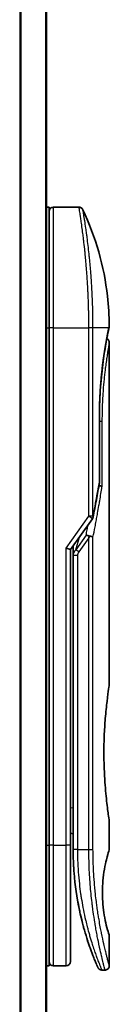
# Model space of a CAD drawing. Units: millimetres. Extents: x -1907 to 5768, y 32 to 1443.
# Drawn here: x 312 to 322, y 544 to 658 of the extents above; entities that cross this region are included whole.
import ezdxf

# ---------------------------------------------------------------- set-up
doc = ezdxf.new("R2010")
doc.units = ezdxf.units.MM
doc.header["$LTSCALE"] = 4
doc.layers.add('Visible (ISO)', color=7, linetype='Continuous', lineweight=35)
doc.layers.add('Visible Narrow (ISO)', color=7, linetype='Continuous', lineweight=25)

msp = doc.modelspace()

# ---------------------------------------------------------------- linework, layer by layer
at = {"layer": 'Visible (ISO)'}
for p, q in [((314.7141, 437.5933), (314.7141, 747.5933)), ((314.7141, 636.5933), (315.0141, 636.5933)), ((315.0141, 622.5933), (315.0141, 636.5933)), ((315.5141, 636.5933), (318.4983, 636.5933)), ((315.0141, 622.5933), (315.0141, 562.5933)), ((319.6324, 623.5933), (319.632, 623.5933)), ((321.9426, 622.4913), (321.9426, 622.4912)), ((322.0141, 620.8928), (322.0141, 581.1933)), ((320.8723, 612.2933), (320.8723, 604.7169)), ((317.5141, 596.8775), (320.0459, 600.458)), ((317.0141, 597.0364), (317.5141, 596.8775)), ((317.5141, 562.5933), (317.5141, 596.8775)), ((317.8141, 597.0617), (317.8141, 597.0617)), ((317.8141, 596.1915), (317.8141, 597.0617)), ((317.8141, 596.1915), (317.8141, 562.0933)), ((322.0141, 565.3933), (322.0141, 562.0934)), ((317.5141, 563.9582), (317.8141, 563.916)), ((315.0141, 548.5933), (315.0141, 562.5933)), ((317.5141, 549.0933), (317.5141, 562.5933)), ((322.0141, 552.0932), (322.0141, 548.5933)), ((314.7141, 548.5933), (315.0141, 548.5933)), ((315.5141, 548.5933), (317.0141, 548.5933)), ((321.1394, 548.0933), (321.5141, 548.0933))]:
    msp.add_line(p, q, dxfattribs=at)
for centre, start, end in [((315.5141, 636.0933), 90, 180.000929), ((320.3723, 604.7169), 350.528176, 359.999959), ((319.6376, 600.7467), 324.73561, 348.56199), ((315.5141, 549.0933), 179.999071, 270), ((317.0141, 549.0933), 270, 0)]:
    msp.add_arc(centre, 0.5, start, end, dxfattribs=at)
for centre, major_axis, ratio, start_param, end_param in [((321.4531, 622.5933), (0.4895, -0.102), 0.97150917, 0.00002328, 0.00005747), ((319.6368, 598.2472), (1.641, 5.1629), 0.00017429, 4.71234206, 4.74939728)]:
    msp.add_ellipse(centre, major_axis=major_axis, ratio=ratio, start_param=start_param, end_param=end_param, dxfattribs=at)
for points, knots in [([(318.4983, 636.5933), (318.5522, 636.5933), (318.6068, 636.5844), (318.7082, 636.5502), (318.7564, 636.5249), (318.8413, 636.4611), (318.8791, 636.4219), (318.925, 636.3557), (318.9388, 636.3317), (318.9506, 636.3069)], [0, 0, 0, 0, 0.0161750727, 0.0161750727, 0.032098088, 0.032098088, 0.0480300011, 0.0480300011, 0.0562684228, 0.0562684228, 0.0562684228, 0.0562684228]), ([(318.9506, 636.3067), (320.4292, 633.1614), (321.4051, 629.7304), (321.9321, 625.1526), (322.0024, 624.0191), (322.0128, 622.8866)], [0.00001413, 0.00001413, 0.00001413, 0.00001413, 1.04268583, 1.04268583, 1.38244448, 1.38244448, 1.38244448, 1.38244448]), ([(322.0128, 622.8865), (322.013, 622.8598), (322.0111, 622.8331), (322.0061, 622.8002), (322.005, 622.7936), (322.0035, 622.7859), (322.0033, 622.7846), (322.0029, 622.783), (322.0028, 622.7825), (322.0027, 622.7819), (322.0027, 622.7817), (322.0026, 622.7815), (322.0026, 622.7815), (322.0026, 622.7814), (322.0026, 622.7814), (322.0026, 622.7812), (322.0026, 622.7812), (322.0025, 622.7811), (322.0026, 622.7812), (322.0026, 622.7812), (322.0026, 622.7812), (322.0025, 622.7811), (322.0025, 622.781), (322.0024, 622.7805), (322.0023, 622.7798), (322.0014, 622.7755), (322.0001, 622.7691), (321.9921, 622.7303), (321.98, 622.6715), (321.9561, 622.5562), (321.9497, 622.5252), (321.9426, 622.4913)], [0, 0, 0, 0, 0.0079935, 0.0079935, 0.009985368, 0.009985368, 0.010358772, 0.010358772, 0.010498798, 0.010498798, 0.010548608, 0.010548608, 0.010561066, 0.010561066, 0.010573612, 0.010573612, 0.010614994, 0.010614994, 0.01141293, 0.01141293, 0.013086533, 0.013086533, 0.018107356, 0.018107356, 0.03317018, 0.03317018, 0.078368265, 0.078368265, 0.214229225, 0.214229225, 0.257908787, 0.257908787, 0.257908787, 0.257908787]), ([(322.0026, 622.7812), (322.0026, 622.7812), (322.0026, 622.7812), (322.0026, 622.7812), (322.0026, 622.7811), (322.0025, 622.781), (322.0025, 622.7809), (322.0023, 622.7799), (322.002, 622.7784), (322.0002, 622.7696), (321.9975, 622.7565), (321.9839, 622.6906), (321.967, 622.6081), (321.9426, 622.4913)], [0.067742698, 0.067742698, 0.067742698, 0.067742698, 0.068458883, 0.068458883, 0.070849226, 0.070849226, 0.078020295, 0.078020295, 0.099534535, 0.099534535, 0.164105351, 0.164105351, 0.314533707, 0.314533707, 0.314533707, 0.314533707]), ([(321.9426, 622.4912), (321.8884, 622.2309), (321.7975, 621.7872), (321.5828, 620.6098), (321.4576, 619.8656), (321.2206, 618.1542), (321.1068, 617.1623), (320.9417, 615.078), (320.8883, 613.9603), (320.8733, 612.6624), (320.8723, 612.4778), (320.8723, 612.2933)], [0, 0, 0, 0, 0.33985588, 0.33985588, 0.67547461, 0.67547461, 1.01491771, 1.01491771, 1.34952172, 1.34952172, 1.40487646, 1.40487646, 1.40487646, 1.40487646]), ([(321.718, 621.3498), (321.7521, 621.3346), (321.7847, 621.3154), (321.8569, 621.2612), (321.8947, 621.222), (321.9552, 621.1347), (321.9787, 621.0856), (322.0072, 620.9888), (322.0142, 620.9406), (322.0141, 620.8928)], [0.0209121868, 0.0209121868, 0.0209121868, 0.0209121868, 0.0320713312, 0.0320713312, 0.0480034282, 0.0480034282, 0.0639352406, 0.0639352406, 0.0782625177, 0.0782625177, 0.0782625177, 0.0782625177]), ([(320.8103, 604.3074), (320.8222, 604.306), (320.8339, 604.3044), (320.9018, 604.2943), (320.9533, 604.2826), (321.045, 604.2535), (321.0836, 604.2361), (321.1351, 604.2026), (321.1514, 604.187), (321.1609, 604.1711), (321.1611, 604.1708), (321.1612, 604.1704)], [0.0143443766, 0.0143443766, 0.0143443766, 0.0143443766, 0.0180800433, 0.0180800433, 0.0362958962, 0.0362958962, 0.0555191986, 0.0555191986, 0.0708776642, 0.0708776642, 0.071213014, 0.071213014, 0.071213014, 0.071213014]), ([(319.3162, 598.542), (319.3168, 598.542), (319.3175, 598.542), (319.339, 598.5418), (319.3623, 598.5397), (319.4156, 598.5319), (319.4459, 598.5256), (319.5116, 598.5086), (319.5468, 598.4977), (319.621, 598.4712), (319.6597, 598.4556), (319.6984, 598.4379)], [-0.0003393255, -0.0003393255, -0.0003393255, -0.0003393255, 0, 0, 0.0108011931, 0.0108011931, 0.0227235327, 0.0227235327, 0.0351125368, 0.0351125368, 0.0479740526, 0.0479740526, 0.0479740526, 0.0479740526]), ([(319.6984, 598.4379), (319.7504, 598.4338), (319.8008, 598.427), (319.8943, 598.409), (319.9369, 598.3981), (320.0061, 598.3753), (320.0338, 598.3639), (320.0783, 598.3411), (320.0955, 598.3297), (320.1123, 598.315), (320.1157, 598.3117), (320.1187, 598.3084)], [0.000001, 0.000001, 0.000001, 0.000001, 0.0157586431, 0.0157586431, 0.0313720019, 0.0313720019, 0.0446233728, 0.0446233728, 0.0567598081, 0.0567598081, 0.060218781, 0.060218781, 0.060218781, 0.060218781]), ([(322.0141, 565.3933), (322.0141, 565.3933), (321.9803, 565.5988), (321.8636, 566.3944), (321.7827, 566.9752), (321.6185, 568.4339), (321.5375, 569.2979), (321.4467, 570.7735), (321.4215, 571.3198), (321.3951, 572.2436), (321.3885, 572.6124), (321.3841, 573.3197), (321.3854, 573.657), (321.3961, 574.4084), (321.4072, 574.8202), (321.4511, 575.9453), (321.4941, 576.636), (321.6061, 578.0278), (321.6773, 578.701), (321.819, 579.8786), (321.8875, 580.3589), (321.9861, 581.0218), (322.0141, 581.1933), (322.0141, 581.1933)], [4.98379265, 4.98379265, 4.98379265, 4.98379265, 5.29603167, 5.29603167, 5.60720243, 5.60720243, 5.91715234, 5.91715234, 6.08778458, 6.08778458, 6.19899475, 6.19899475, 6.30014844, 6.30014844, 6.42534113, 6.42534113, 6.64850945, 6.64850945, 6.91010347, 6.91010347, 7.19043125, 7.19043125, 7.47578933, 7.47578933, 7.47578933, 7.47578933]), ([(317.5141, 563.8195), (317.5141, 563.7209), (317.5141, 563.6233), (317.5141, 563.3788), (317.5141, 563.2344), (317.5141, 562.9921), (317.5141, 562.8887), (317.5141, 562.8032)], [0.019287376, 0.019287376, 0.019287376, 0.019287376, 0.048938802, 0.048938802, 0.096757362, 0.096757362, 0.140053644, 0.140053644, 0.140053644, 0.140053644]), ([(317.8141, 562.0933), (317.8142, 561.5055), (317.8294, 560.9222), (317.8589, 560.3441), (317.863, 560.2652), (317.8673, 560.1864), (317.8719, 560.1077), (317.8729, 560.0907), (317.8739, 560.0738), (317.8749, 560.0569)], [0.00000004, 0.00000004, 0.00000004, 0.00000004, 2.30156278, 2.30156278, 2.30156278, 2.61568679, 2.61568679, 2.61568679, 2.68325031, 2.68325031, 2.68325031, 2.68325031]), ([(322.0141, 552.0932), (322.012, 552.0927), (321.9814, 552.1897), (321.8617, 552.5792), (321.7704, 552.8837), (321.5912, 553.6232), (321.5079, 554.0032), (321.37, 554.8329), (321.3123, 555.2581), (321.2516, 555.9721), (321.2361, 556.2167), (321.2207, 556.6132), (321.217, 556.7582), (321.2138, 557.0269), (321.2137, 557.1496), (321.2167, 557.4172), (321.2203, 557.5606), (321.2354, 557.9575), (321.2508, 558.2021), (321.3108, 558.9164), (321.3714, 559.3722), (321.5189, 560.2371), (321.5996, 560.6), (321.7826, 561.3502), (321.885, 561.6862), (321.9912, 562.025), (322.0138, 562.0935), (322.014, 562.0934)], [2.58628076, 2.58628076, 2.58628076, 2.58628076, 2.94064168, 2.94064168, 3.3005311, 3.3005311, 3.55321011, 3.55321011, 3.75368311, 3.75368311, 3.85195828, 3.85195828, 3.90810387, 3.90810387, 3.95578051, 3.95578051, 4.01284667, 4.01284667, 4.11656236, 4.11656236, 4.33201226, 4.33201226, 4.56441228, 4.56441228, 4.93248062, 4.93248062, 5.1903818, 5.1903818, 5.1903818, 5.1903818]), ([(318.5174, 555.1968), (318.2535, 556.4774), (318.0397, 557.9067), (317.9045, 559.5999), (317.8885, 559.8279), (317.8749, 560.0569)], [0, 0, 0, 0, 0.449996928, 0.449996928, 0.519551991, 0.519551991, 0.519551991, 0.519551991]), ([(318.5174, 555.1968), (318.5573, 555.0029), (318.598, 554.8143), (318.6395, 554.6288), (318.6806, 554.4451), (318.7227, 554.2642), (318.7653, 554.0877), (318.7799, 554.0268), (318.7946, 553.9665), (318.8094, 553.9068), (318.8687, 553.6666), (318.9291, 553.433), (318.9905, 553.2049), (318.9999, 553.1701), (319.0095, 553.1349), (319.0191, 553.0995), (319.0241, 553.081), (319.0292, 553.0625), (319.0343, 553.0441)], [9.75644, 9.75644, 9.75644, 9.75644, 10.72421222, 10.72421222, 10.72421222, 11.68244826, 11.68244826, 11.68244826, 12.01282124, 12.01282124, 12.01282124, 13.34161672, 13.34161672, 13.34161672, 13.54379653, 13.54379653, 13.54379653, 13.64924069, 13.64924069, 13.64924069, 13.64924069]), ([(319.4001, 551.8045), (319.4191, 551.7443), (319.4378, 551.6856), (319.4571, 551.6258), (319.4927, 551.5152), (319.5278, 551.4081), (319.5623, 551.3042), (319.5887, 551.2249), (319.6148, 551.1474), (319.6406, 551.0717), (319.7013, 550.8936), (319.7619, 550.7208), (319.8212, 550.5555), (319.8481, 550.4804), (319.8748, 550.4068), (319.9012, 550.3349), (319.956, 550.1853), (320.0092, 550.0434), (320.0603, 549.9096), (320.1358, 549.7117), (320.2067, 549.5315), (320.2714, 549.3702), (320.336, 549.2093), (320.3944, 549.0673), (320.4454, 548.945), (320.448, 548.9387), (320.4506, 548.9324), (320.4532, 548.9263), (320.5007, 548.8124), (320.5416, 548.7163), (320.5749, 548.6385), (320.5942, 548.5934), (320.611, 548.5545), (320.6252, 548.5218), (320.6368, 548.4949), (320.6467, 548.4722), (320.6547, 548.4537), (320.6639, 548.4326), (320.6708, 548.4169), (320.6752, 548.4068)], [16.16145566, 16.16145566, 16.16145566, 16.16145566, 16.56861272, 16.56861272, 16.56861272, 17.32091727, 17.32091727, 17.32091727, 17.89490767, 17.89490767, 17.89490767, 19.24580992, 19.24580992, 19.24580992, 19.85982197, 19.85982197, 19.85982197, 21.13780242, 21.13780242, 21.13780242, 23.02838997, 23.02838997, 23.02838997, 24.91425689, 24.91425689, 24.91425689, 25.0111585, 25.0111585, 25.0111585, 26.79576862, 26.79576862, 26.79576862, 27.82807999, 27.82807999, 27.82807999, 28.67466988, 28.67466988, 28.67466988, 29.64277192, 29.64277192, 29.64277192, 29.64277192]), ([(319.6273, 551.1109), (319.6273, 551.1109), (319.6273, 551.111), (319.6272, 551.1111), (319.6272, 551.1113), (319.6268, 551.1124), (319.6263, 551.1139), (319.6233, 551.1227), (319.6189, 551.1357), (319.5927, 551.2132), (319.5534, 551.3295), (319.4698, 551.5858), (319.4367, 551.6885), (319.4001, 551.8045)], [0.212568505, 0.212568505, 0.212568505, 0.212568505, 0.214927391, 0.214927391, 0.222119747, 0.222119747, 0.243697779, 0.243697779, 0.308459818, 0.308459818, 0.503468204, 0.503468204, 0.605829638, 0.605829638, 0.605829638, 0.605829638]), ([(319.6276, 551.1102), (319.6275, 551.1103), (319.6275, 551.1104), (319.6274, 551.1105), (319.6274, 551.1105), (319.6274, 551.1107), (319.6274, 551.1107), (319.6273, 551.1109), (319.6273, 551.1109), (319.6271, 551.1116), (319.626, 551.1146), (319.616, 551.1444), (319.5916, 551.2161), (319.5533, 551.3313)], [0, 0, 0, 0, 0.00006903, 0.00006903, 0.000137319, 0.000137319, 0.000410207, 0.000410207, 0.00238032, 0.00238032, 0.044417177, 0.044417177, 0.219555306, 0.219555306, 0.219555306, 0.219555306]), ([(321.1394, 548.0933), (321.0854, 548.0933), (321.0308, 548.1023), (320.9293, 548.1364), (320.8812, 548.1618), (320.7963, 548.2257), (320.7586, 548.2649), (320.7134, 548.3302), (320.7001, 548.3531), (320.6873, 548.3796), (320.686, 548.3825), (320.6842, 548.3863), (320.6837, 548.3874), (320.6832, 548.3886), (320.683, 548.3889), (320.6828, 548.3894), (320.6827, 548.3897), (320.6825, 548.3901), (320.6824, 548.3903), (320.6822, 548.3908), (320.6821, 548.391), (320.6818, 548.3918), (320.6818, 548.3918), (320.6817, 548.392), (320.6816, 548.3921), (320.6815, 548.3923), (320.6815, 548.3923), (320.6814, 548.3926), (320.6813, 548.3929), (320.6807, 548.3943), (320.6798, 548.3962), (320.6777, 548.4011), (320.6765, 548.4037), (320.6752, 548.4068)], [0, 0, 0, 0, 0.016184815, 0.016184815, 0.032107559, 0.032107559, 0.048039702, 0.048039702, 0.055928448, 0.055928448, 0.056871859, 0.056871859, 0.057212646, 0.057212646, 0.057312793, 0.057312793, 0.057413325, 0.057413325, 0.057513992, 0.057513992, 0.057716643, 0.057716643, 0.058523943, 0.058523943, 0.059514828, 0.059514828, 0.062487127, 0.062487127, 0.071403871, 0.071403871, 0.098155546, 0.098155546, 0.118176694, 0.118176694, 0.118176694, 0.118176694]), ([(322.0141, 548.5933), (322.0141, 548.5395), (322.0052, 548.485), (321.9711, 548.3836), (321.9458, 548.3355), (321.882, 548.2505), (321.8428, 548.2128), (321.7555, 548.1522), (321.7064, 548.1287), (321.6098, 548.1002), (321.5617, 548.0933), (321.5141, 548.0933)], [0, 0, 0, 0, 0.0161472239, 0.0161472239, 0.0320713239, 0.0320713239, 0.0480034193, 0.0480034193, 0.0639352302, 0.0639352302, 0.0782148362, 0.0782148362, 0.0782148362, 0.0782148362])]:
    msp.add_open_spline(points, degree=3, knots=knots, dxfattribs=at)
for points in [[(321.9426, 622.4913), (321.8932, 622.2542), (321.8136, 621.8654), (321.718, 621.3498)], [(320.8654, 604.6346), (320.6459, 603.3187), (320.3991, 601.9886), (320.1277, 600.6475)], [(317.8141, 597.0617), (317.8141, 597.1434), (317.8152, 597.2248), (317.817, 597.3058)], [(318.8757, 553.6427), (318.6979, 554.3393), (318.514, 555.154), (318.3537, 556.0451)], [(319.4001, 551.8045), (319.2781, 552.1908), (319.1548, 552.6055), (319.0343, 553.0441)]]:
    msp.add_open_spline(points, degree=3, dxfattribs=at)
at = {"layer": 'Visible Narrow (ISO)'}
for p, q in [((311.6055, 747.5933), (311.6055, 437.5933)), ((311.7976, 437.5933), (311.7976, 747.5933)), ((314.6062, 747.5933), (314.6062, 437.5933)), ((315.5141, 622.5933), (315.5141, 636.5933)), ((314.7141, 622.5933), (315.0141, 622.5933)), ((315.5141, 622.5933), (315.0141, 622.5933)), ((315.5141, 562.5933), (315.5141, 622.5933)), ((315.5141, 622.5933), (319.6376, 622.5933)), ((319.6376, 600.7467), (319.6376, 622.5933)), ((320.1187, 622.5933), (319.6376, 622.5933)), ((320.1187, 600.7467), (320.1187, 622.5933)), ((321.9525, 622.5933), (320.1187, 622.5933)), ((320.8607, 604.7169), (320.8607, 612.2933)), ((320.8723, 612.2933), (320.8607, 612.2933)), ((320.8723, 611.7933), (321.1612, 611.7933)), ((321.1612, 611.7933), (321.1612, 604.1704)), ((320.8723, 604.7169), (320.8607, 604.7169)), ((317.0141, 597.0364), (319.6376, 600.7467)), ((320.0459, 600.458), (319.6376, 600.7467)), ((319.3162, 598.542), (318.1251, 596.8577)), ((318.1251, 596.8577), (318.5366, 598.3235)), ((319.6376, 598.2467), (318.4787, 596.6077)), ((319.6376, 562.0933), (319.6376, 598.2467)), ((320.1187, 562.0933), (320.1187, 598.3084)), ((317.0141, 562.5933), (317.0141, 597.0364)), ((318.4787, 596.6077), (318.1251, 596.8577)), ((318.3141, 596.1915), (318.3141, 562.0933)), ((317.5141, 566.9509), (317.8141, 566.9087)), ((314.7141, 562.5933), (315.0141, 562.5933)), ((315.5141, 562.5933), (315.0141, 562.5933)), ((315.5141, 548.5933), (315.5141, 562.5933)), ((315.5141, 562.5933), (317.0141, 562.5933)), ((317.0141, 548.5933), (317.0141, 562.5933)), ((317.5141, 562.5933), (317.0141, 562.5933)), ((318.3141, 562.0933), (317.8141, 562.0933)), ((318.3141, 562.0933), (319.6376, 562.0933)), ((319.6376, 562.0933), (320.1187, 562.0933))]:
    msp.add_line(p, q, dxfattribs=at)
for centre, major_axis, ratio, start_param, end_param in [((321.4531, 622.5933), (0.4895, -0.102), 0.97150917, 6.27551145, 6.28320859), ((320.3723, 604.7169), (0.4932, -0.0823), 0.60185921, 6.28318472, 6.55359687), ((319.6376, 600.7467), (0.5, 0), 0.00003474, 0.27622529, 1.57079633), ((319.6376, 600.7467), (0.4901, -0.0992), 0.57329215, 0, 0.33935978), ((320.0309, 596.8881), (-1.6839, -0.8431), 0.39633095, 5.64586405, 6.08671915), ((318.3141, 596.1915), (-0.5, 0), 0.00001796, 4.71238523, 6.28318489), ((318.315, 561.853), (-0.5, -0.0043), 0.32184765, 6.27386013, 6.28270303)]:
    msp.add_ellipse(centre, major_axis=major_axis, ratio=ratio, start_param=start_param, end_param=end_param, dxfattribs=at)
for points, degree, knots in [([(319.6376, 622.5933), (319.6376, 622.6809), (319.6375, 622.7784), (319.6372, 622.882), (319.6369, 622.9885), (319.6364, 623.1015), (319.6356, 623.2168), (319.6355, 623.2411), (319.6353, 623.2654), (319.6351, 623.2899), (319.6344, 623.39), (319.6335, 623.4942), (319.6323, 623.602), (319.6308, 623.7422), (319.6289, 623.8886), (319.6264, 624.0404), (319.6239, 624.199), (319.6209, 624.3636), (319.6172, 624.5331), (319.6134, 624.7106), (319.6088, 624.8935), (319.6036, 625.0808), (319.5981, 625.2773), (319.5917, 625.4786), (319.5845, 625.6835), (319.5769, 625.8994), (319.5684, 626.1191), (319.5589, 626.3413), (319.5556, 626.4175), (319.5522, 626.4939), (319.5487, 626.5706), (319.5414, 626.7307), (319.5336, 626.8922), (319.5253, 627.0546), (319.5123, 627.3097), (319.498, 627.5673), (319.4823, 627.8259), (319.4657, 628.1021), (319.4475, 628.3796), (319.4279, 628.6566), (319.4069, 628.9545), (319.3843, 629.2518), (319.3605, 629.5466), (319.3346, 629.8658), (319.3073, 630.182), (319.2788, 630.4926), (319.2543, 630.7599), (319.229, 631.023), (319.2031, 631.2804), (319.1961, 631.3497), (319.189, 631.4187), (319.182, 631.4874), (319.1456, 631.8407), (319.1078, 632.1851), (319.0696, 632.5165), (319.0539, 632.6521), (319.0381, 632.7856), (319.0223, 632.9167), (318.9957, 633.1376), (318.9691, 633.3507), (318.943, 633.555), (318.9083, 633.8255), (318.8742, 634.0807), (318.8416, 634.3188), (318.8302, 634.4014), (318.8189, 634.4831), (318.8077, 634.5632), (318.7749, 634.7974), (318.7431, 635.0171), (318.7145, 635.2106), (318.7011, 635.3011), (318.6882, 635.3874), (318.6758, 635.4696), (318.6702, 635.5065), (318.6647, 635.5427), (318.6593, 635.5779), (318.6434, 635.6821), (318.6252, 635.8001), (318.6115, 635.888), (318.5956, 635.99), (318.5812, 636.0815), (318.5684, 636.1619), (318.5634, 636.1935), (318.5587, 636.2234), (318.5542, 636.2515), (318.5383, 636.3512), (318.5256, 636.4294), (318.5163, 636.4857), (318.5132, 636.5044), (318.5105, 636.5206), (318.5082, 636.5344), (318.5076, 636.5379), (318.507, 636.5413), (318.5065, 636.5445), (318.5011, 636.5769), (318.4983, 636.5933), (318.4983, 636.5933)], 3, [0, 0, 0, 0, 0.78612134, 0.78612134, 0.78612134, 1.59513432, 1.59513432, 1.59513432, 1.76530735, 1.76530735, 1.76530735, 2.46350599, 2.46350599, 2.46350599, 3.37151496, 3.37151496, 3.37151496, 4.32055499, 4.32055499, 4.32055499, 5.31377207, 5.31377207, 5.31377207, 6.35594497, 6.35594497, 6.35594497, 7.45388838, 7.45388838, 7.45388838, 7.8304627, 7.8304627, 7.8304627, 8.61660667, 8.61660667, 8.61660667, 9.85113484, 9.85113484, 9.85113484, 11.16933676, 11.16933676, 11.16933676, 12.58630093, 12.58630093, 12.58630093, 14.12078117, 14.12078117, 14.12078117, 15.44116583, 15.44116583, 15.44116583, 15.79677218, 15.79677218, 15.79677218, 17.62625028, 17.62625028, 17.62625028, 18.37501133, 18.37501133, 18.37501133, 19.63741236, 19.63741236, 19.63741236, 21.30885684, 21.30885684, 21.30885684, 21.88891683, 21.88891683, 21.88891683, 23.58475347, 23.58475347, 23.58475347, 24.37748716, 24.37748716, 24.37748716, 24.73435194, 24.73435194, 24.73435194, 25.78859827, 25.78859827, 25.78859827, 27.01163861, 27.01163861, 27.01163861, 27.49291759, 27.49291759, 27.49291759, 29.19789782, 29.19789782, 29.19789782, 29.76367886, 29.76367886, 29.76367886, 29.90694609, 29.90694609, 29.90694609, 31.36357215, 31.36357215, 31.36357215, 31.36357215]), ([(320.1187, 622.5933), (320.1187, 622.6217), (320.1186, 622.6508), (320.1186, 622.6804), (320.1185, 622.7165), (320.1185, 622.7535), (320.1184, 622.792), (320.1183, 622.83), (320.1183, 622.8694), (320.1181, 622.9113), (320.1181, 622.9217), (320.118, 622.9321), (320.118, 622.9425), (320.1177, 623.0127), (320.1173, 623.0849), (320.1169, 623.1592), (320.1166, 623.1966), (320.1164, 623.2346), (320.1161, 623.2734), (320.116, 623.2855), (320.1159, 623.2976), (320.1158, 623.3098), (320.1153, 623.3619), (320.1148, 623.4152), (320.1142, 623.4694), (320.1141, 623.4812), (320.114, 623.493), (320.1138, 623.5049), (320.1129, 623.5917), (320.1118, 623.6808), (320.1105, 623.7719), (320.1093, 623.8609), (320.108, 623.9518), (320.1064, 624.045), (320.1057, 624.0837), (320.105, 624.1229), (320.1042, 624.1626), (320.1005, 624.3591), (320.0956, 624.5669), (320.0899, 624.7808), (320.0891, 624.8116), (320.0883, 624.8426), (320.0874, 624.8736), (320.0838, 625.0022), (320.08, 625.1327), (320.0758, 625.2644), (320.0714, 625.4038), (320.0666, 625.5446), (320.0612, 625.6864), (320.0577, 625.778), (320.0541, 625.8705), (320.0502, 625.9638), (320.0355, 626.3191), (320.018, 626.6849), (319.9979, 627.0516), (319.9926, 627.1489), (319.9871, 627.2463), (319.9813, 627.3437), (319.9775, 627.41), (319.9735, 627.4765), (319.9694, 627.5431), (319.9629, 627.6485), (319.9562, 627.7541), (319.9492, 627.8599), (319.925, 628.2282), (319.898, 628.5975), (319.8689, 628.9637), (319.8224, 629.5483), (319.7707, 630.1244), (319.7153, 630.6804), (319.6987, 630.8474), (319.6817, 631.0127), (319.6644, 631.1759), (319.6284, 631.5149), (319.5922, 631.8359), (319.5555, 632.1451), (319.5167, 632.4726), (319.4775, 632.7868), (319.4374, 633.0927), (319.4182, 633.2399), (319.3989, 633.3834), (319.3799, 633.5229), (319.3497, 633.7441), (319.3199, 633.9549), (319.2913, 634.1531), (319.2431, 634.4868), (319.2025, 634.7571), (319.1612, 635.0222), (319.1501, 635.0935), (319.1396, 635.1598), (319.1298, 635.2218), (319.1073, 635.3637), (319.0878, 635.4842), (319.0703, 635.5917), (319.0619, 635.6437), (319.0535, 635.695), (319.0454, 635.7446), (319.0358, 635.8029), (319.0266, 635.859), (319.018, 635.9113), (319.0121, 635.9467), (319.0067, 635.9798), (319.0016, 636.0105), (318.9859, 636.1048), (318.974, 636.1734), (318.9652, 636.2237), (318.9557, 636.2784), (318.9506, 636.3068), (318.9505, 636.3069)], 3, [0.00000017, 0.00000017, 0.00000017, 0.00000017, 0.26824752, 0.26824752, 0.26824752, 0.59504925, 0.59504925, 0.59504925, 0.91754756, 0.91754756, 0.91754756, 0.99731054, 0.99731054, 0.99731054, 1.53249707, 1.53249707, 1.53249707, 1.8013532, 1.8013532, 1.8013532, 1.88492198, 1.88492198, 1.88492198, 2.24161615, 2.24161615, 2.24161615, 2.31899686, 2.31899686, 2.31899686, 2.88532333, 2.88532333, 2.88532333, 3.43847156, 3.43847156, 3.43847156, 3.66832963, 3.66832963, 3.66832963, 4.80519613, 4.80519613, 4.80519613, 4.96899653, 4.96899653, 4.96899653, 5.64709166, 5.64709166, 5.64709166, 6.36456885, 6.36456885, 6.36456885, 6.82789148, 6.82789148, 6.82789148, 8.59318064, 8.59318064, 8.59318064, 9.06172837, 9.06172837, 9.06172837, 9.38108962, 9.38108962, 9.38108962, 9.88703466, 9.88703466, 9.88703466, 11.64941424, 11.64941424, 11.64941424, 14.46276425, 14.46276425, 14.46276425, 15.30796131, 15.30796131, 15.30796131, 17.06242515, 17.06242515, 17.06242515, 18.92137015, 18.92137015, 18.92137015, 19.81538897, 19.81538897, 19.81538897, 21.23434324, 21.23434324, 21.23434324, 23.62376414, 23.62376414, 23.62376414, 24.26720404, 24.26720404, 24.26720404, 25.73843557, 25.73843557, 25.73843557, 26.45016856, 26.45016856, 26.45016856, 27.28708175, 27.28708175, 27.28708175, 27.85310699, 27.85310699, 27.85310699, 29.59146322, 29.59146322, 29.59146322, 31.4790643, 31.4790643, 31.4790643, 31.4790643]), ([(320.8607, 612.2933), (320.8608, 612.7646), (320.8664, 613.2348), (320.8779, 613.7012), (320.9122, 614.6336), (320.9673, 615.5434), (320.9995, 615.9892), (321.1227, 617.4603), (321.2862, 618.8002), (321.4115, 619.6525), (321.571, 620.6145), (321.7111, 621.3772), (321.7412, 621.537), (321.8111, 621.9015), (321.8713, 622.202), (321.9028, 622.3561), (321.9301, 622.4865), (321.9525, 622.5933)], 5, [0, 0, 0, 0, 0, 0, 3.34499071, 3.34499071, 3.34499071, 6.71325965, 6.71325965, 6.71325965, 14.6479113, 14.6479113, 14.6479113, 16.91714994, 16.91714994, 16.91714994, 20.20138923, 20.20138923, 20.20138923, 20.20138923, 20.20138923, 20.20138923]), ([(321.9525, 622.5933), (321.9782, 622.7175), (321.996, 622.8041), (322.0052, 622.8494), (322.0103, 622.8741), (322.0128, 622.8864), (322.0128, 622.8864)], 3, [0, 0, 0, 0, 2.66205046, 2.66205046, 2.66205046, 4.11437918, 4.11437918, 4.11437918, 4.11437918]), ([(322.0141, 620.8928), (322.0141, 620.8923), (322.0097, 620.8694), (322.0013, 620.8243), (321.9928, 620.7783), (321.9785, 620.7009), (321.9614, 620.6062), (321.9584, 620.5899), (321.9554, 620.5728), (321.9522, 620.5551), (321.9489, 620.5368), (321.9458, 620.5197), (321.9423, 620.5), (321.9386, 620.4794), (321.9354, 620.4609), (321.9314, 620.4389), (321.9277, 620.4179), (321.9239, 620.3961), (321.9199, 620.3736), (321.8962, 620.2392), (321.868, 620.0756), (321.8374, 619.8914), (321.8272, 619.8297), (321.8166, 619.7653), (321.8058, 619.6985), (321.7941, 619.626), (321.7849, 619.5686), (321.7726, 619.4912), (321.7556, 619.3842), (321.7384, 619.2735), (321.7208, 619.1574), (321.715, 619.1186), (321.7091, 619.0791), (321.7032, 619.0394), (321.6973, 619.0001), (321.6922, 618.9657), (321.6863, 618.9255), (321.6807, 618.887), (321.675, 618.8482), (321.6694, 618.809), (321.6355, 618.5735), (321.6012, 618.3241), (321.5671, 618.0606), (321.5428, 617.8726), (321.5236, 617.7173), (321.4999, 617.5166), (321.4778, 617.3292), (321.456, 617.1353), (321.4348, 616.9355), (321.3926, 616.538), (321.3527, 616.116), (321.3175, 615.6769), (321.3007, 615.4683), (321.2841, 615.2444), (321.2684, 615.0097), (321.2528, 614.7751), (321.2393, 614.5466), (321.228, 614.3304), (321.1828, 613.4722), (321.1612, 612.6065), (321.1612, 611.7933)], 3, [20.93405779, 20.93405779, 20.93405779, 20.93405779, 22.46877349, 22.46877349, 22.46877349, 24.03536562, 24.03536562, 24.03536562, 24.30526205, 24.30526205, 24.30526205, 24.58337228, 24.58337228, 24.58337228, 24.87315638, 24.87315638, 24.87315638, 25.14981423, 25.14981423, 25.14981423, 26.80201093, 26.80201093, 26.80201093, 27.35535134, 27.35535134, 27.35535134, 27.95596007, 27.95596007, 27.95596007, 28.78597133, 28.78597133, 28.78597133, 29.06264389, 29.06264389, 29.06264389, 29.33626489, 29.33626489, 29.33626489, 29.5980541, 29.5980541, 29.5980541, 31.16877013, 31.16877013, 31.16877013, 32.2898136, 32.2898136, 32.2898136, 33.33693133, 33.33693133, 33.33693133, 35.41952616, 35.41952616, 35.41952616, 36.40879562, 36.40879562, 36.40879562, 37.39806507, 37.39806507, 37.39806507, 41.32527588, 41.32527588, 41.32527588, 41.32527588]), ([(320.1187, 600.7467), (320.276, 601.5164), (320.431, 602.312), (320.5758, 603.1), (320.6785, 603.6591), (320.7661, 604.1552), (320.8607, 604.7169)], 3, [0, 0, 0, 0, 4.20253589, 4.20253589, 4.20253589, 7.18443168, 7.18443168, 7.18443168, 7.18443168]), ([(320.1187, 598.3084), (320.2017, 598.7145), (320.2822, 599.119), (320.3606, 599.5231), (320.3818, 599.6324), (320.4, 599.7269), (320.4214, 599.8388), (320.4418, 599.9456), (320.4625, 600.0547), (320.4831, 600.1642), (320.5239, 600.3811), (320.5649, 600.6024), (320.6024, 600.8082), (320.6232, 600.922), (320.6358, 600.9919), (320.6561, 601.1044), (320.7089, 601.3989), (320.7594, 601.6865), (320.8092, 601.9769), (320.8404, 602.159), (320.8754, 602.3667), (320.9052, 602.5464), (320.9974, 603.1021), (321.0829, 603.6455), (321.1612, 604.1704)], 3, [0.00000024, 0.00000024, 0.00000024, 0.00000024, 2.12863103, 2.12863103, 2.12863103, 2.70420132, 2.70420132, 2.70420132, 3.25424205, 3.25424205, 3.25424205, 4.3440526, 4.3440526, 4.3440526, 4.94608174, 4.94608174, 4.94608174, 6.5212353, 6.5212353, 6.5212353, 7.50943352, 7.50943352, 7.50943352, 10.56501008, 10.56501008, 10.56501008, 10.56501008]), ([(319.3162, 598.542), (319.3562, 598.74), (319.3966, 598.9419), (319.4377, 599.1507), (319.4647, 599.2878), (319.4919, 599.4268), (319.5186, 599.5648), (319.5318, 599.6328), (319.5449, 599.7006), (319.5578, 599.7678)], 3, [0.00000042, 0.00000042, 0.00000042, 0.00000042, 1.04279739, 1.04279739, 1.04279739, 1.72733139, 1.72733139, 1.72733139, 2.06465886, 2.06465886, 2.06465886, 2.06465886]), ([(317.8141, 597.0617), (317.8141, 597.0632), (317.8141, 597.0646), (317.8141, 597.0661), (317.8142, 597.127), (317.8148, 597.1921), (317.8162, 597.2609), (317.8165, 597.2758), (317.8169, 597.2909), (317.8172, 597.3062)], 3, [0.000067823, 0.000067823, 0.000067823, 0.000067823, 0.010532118, 0.010532118, 0.010532118, 0.450898643, 0.450898643, 0.450898643, 0.546358943, 0.546358943, 0.546358943, 0.546358943]), ([(318.3141, 562.0933), (318.3142, 561.401), (318.3336, 560.7321), (318.371, 560.0643), (318.3822, 559.8659), (318.395, 559.6677), (318.4094, 559.469), (318.4431, 559.0064), (318.4853, 558.5489), (318.5348, 558.1022), (318.579, 557.7031), (318.6291, 557.3128), (318.6836, 556.9346), (318.7083, 556.7635), (318.7338, 556.5952), (318.7601, 556.4293), (318.8198, 556.0527), (318.8836, 555.689), (318.9506, 555.3366), (318.9691, 555.2396), (318.9878, 555.1433), (319.0068, 555.0478), (319.0853, 554.6523), (319.168, 554.2711), (319.2513, 553.9127), (319.2571, 553.8879), (319.2629, 553.8632), (319.2686, 553.8387), (319.3262, 553.5933), (319.3852, 553.3536), (319.4445, 553.1224), (319.4636, 553.0478), (319.4825, 552.975), (319.5015, 552.9029), (319.5113, 552.8655), (319.5212, 552.8282), (319.5311, 552.7909), (319.5616, 552.6767), (319.5889, 552.5763), (319.6204, 552.4623), (319.6689, 552.2873), (319.7184, 552.1134), (319.7686, 551.942), (319.8567, 551.6416), (319.9469, 551.3486), (320.0368, 551.0685), (320.0504, 551.0262), (320.064, 550.9841), (320.0775, 550.9423), (320.1519, 550.7137), (320.2236, 550.5007), (320.2919, 550.3034), (320.3656, 550.0904), (320.4351, 549.8957), (320.4998, 549.7187), (320.5091, 549.6932), (320.5184, 549.668), (320.5275, 549.6433), (320.6029, 549.4382), (320.672, 549.256), (320.7354, 549.0921), (320.792, 548.9459), (320.844, 548.8142), (320.8912, 548.6965), (320.8965, 548.6833), (320.9017, 548.6703), (320.9068, 548.6576), (320.9573, 548.532), (321, 548.4278), (321.0344, 548.3444), (321.0498, 548.3073), (321.0635, 548.2743), (321.0755, 548.2454), (321.0907, 548.2091), (321.1032, 548.1791), (321.1131, 548.1556), (321.1304, 548.1144), (321.1394, 548.0933), (321.1394, 548.0933)], 3, [0, 0, 0, 0, 2.7047589, 2.7047589, 2.7047589, 3.50788264, 3.50788264, 3.50788264, 5.37731943, 5.37731943, 5.37731943, 7.04724186, 7.04724186, 7.04724186, 7.80242155, 7.80242155, 7.80242155, 9.51756764, 9.51756764, 9.51756764, 9.98976858, 9.98976858, 9.98976858, 11.94478118, 11.94478118, 11.94478118, 12.07991162, 12.07991162, 12.07991162, 13.4298801, 13.4298801, 13.4298801, 13.86560704, 13.86560704, 13.86560704, 14.09184553, 14.09184553, 14.09184553, 14.78458922, 14.78458922, 14.78458922, 15.84828752, 15.84828752, 15.84828752, 17.71165198, 17.71165198, 17.71165198, 17.99347775, 17.99347775, 17.99347775, 19.53682819, 19.53682819, 19.53682819, 21.20236628, 21.20236628, 21.20236628, 21.44207088, 21.44207088, 21.44207088, 23.42513712, 23.42513712, 23.42513712, 25.19466298, 25.19466298, 25.19466298, 25.39264844, 25.39264844, 25.39264844, 27.34427131, 27.34427131, 27.34427131, 28.21467361, 28.21467361, 28.21467361, 29.31083913, 29.31083913, 29.31083913, 31.23468424, 31.23468424, 31.23468424, 31.23468424]), ([(321.5141, 548.0933), (321.5141, 548.0933), (321.5121, 548.1013), (321.5065, 548.1223), (321.504, 548.1319), (321.5008, 548.1437), (321.4973, 548.157), (321.4932, 548.1725), (321.4886, 548.19), (321.4838, 548.2085), (321.4787, 548.2278), (321.473, 548.2497), (321.4666, 548.2741), (321.461, 548.2954), (321.4555, 548.3169), (321.4493, 548.3409), (321.4482, 548.3451), (321.447, 548.3494), (321.4459, 548.3539), (321.4262, 548.4302), (321.4016, 548.5254), (321.3728, 548.6385), (321.3595, 548.6911), (321.3452, 548.7475), (321.3302, 548.8073), (321.3088, 548.8926), (321.2857, 548.9857), (321.2606, 549.0876), (321.2587, 549.0954), (321.2568, 549.1031), (321.2549, 549.1109), (321.2279, 549.2205), (321.2001, 549.3349), (321.1689, 549.4658), (321.1467, 549.5583), (321.1236, 549.6562), (321.0995, 549.7594), (321.0339, 550.0399), (320.9612, 550.3598), (320.8843, 550.7152), (320.8742, 550.762), (320.864, 550.8095), (320.8537, 550.8575), (320.7778, 551.2125), (320.7018, 551.5831), (320.6211, 552.0012), (320.6191, 552.0116), (320.6171, 552.022), (320.6151, 552.0325), (320.5747, 552.2424), (320.534, 552.4602), (320.4934, 552.6854), (320.4514, 552.9185), (320.4158, 553.1227), (320.3742, 553.3707), (320.3594, 553.4593), (320.3445, 553.5494), (320.3297, 553.6408), (320.2661, 554.0323), (320.203, 554.4482), (320.1441, 554.8698), (320.1084, 555.1257), (320.0792, 555.3456), (320.0469, 555.6036), (320.0445, 555.6222), (320.0422, 555.6411), (320.0398, 555.6602), (319.9558, 556.336), (319.8812, 557.0402), (319.8203, 557.7636), (319.7591, 558.4897), (319.7117, 559.2353), (319.6807, 559.9904), (319.6522, 560.6864), (319.6377, 561.3905), (319.6376, 562.0933)], 3, [0, 0, 0, 0, 1.26224709, 1.26224709, 1.26224709, 1.84439662, 1.84439662, 1.84439662, 2.52449417, 2.52449417, 2.52449417, 3.23556683, 3.23556683, 3.23556683, 3.85594958, 3.85594958, 3.85594958, 3.96586681, 3.96586681, 3.96586681, 5.86137503, 5.86137503, 5.86137503, 6.74238208, 6.74238208, 6.74238208, 7.99698599, 7.99698599, 7.99698599, 8.09185787, 8.09185787, 8.09185787, 9.42387095, 9.42387095, 9.42387095, 10.36564963, 10.36564963, 10.36564963, 12.92554302, 12.92554302, 12.92554302, 13.26289408, 13.26289408, 13.26289408, 15.75574916, 15.75574916, 15.75574916, 15.81765296, 15.81765296, 15.81765296, 17.06200735, 17.06200735, 17.06200735, 18.34963044, 18.34963044, 18.34963044, 18.80977047, 18.80977047, 18.80977047, 20.78125991, 20.78125991, 20.78125991, 21.97731076, 21.97731076, 21.97731076, 22.06371713, 22.06371713, 22.06371713, 25.12456066, 25.12456066, 25.12456066, 28.19727745, 28.19727745, 28.19727745, 31.02878322, 31.02878322, 31.02878322, 31.02878322]), ([(322.0141, 548.5933), (322.0141, 548.5933), (322.0141, 548.5933), (322.0141, 548.5933), (322.0141, 548.5934), (322.012, 548.6013), (322.0076, 548.617), (322.0049, 548.6267), (322.0014, 548.6393), (321.9972, 548.6548), (321.9937, 548.6672), (321.9898, 548.6814), (321.9854, 548.6975), (321.9755, 548.7335), (321.9632, 548.7782), (321.9486, 548.8319), (321.9334, 548.8876), (321.9157, 548.9529), (321.8955, 549.0284), (321.8879, 549.0571), (321.8798, 549.0873), (321.8714, 549.1191), (321.8392, 549.2402), (321.8014, 549.3838), (321.758, 549.5522), (321.729, 549.6649), (321.6975, 549.7886), (321.6635, 549.9242), (321.6417, 550.0113), (321.6189, 550.1032), (321.5953, 550.1999), (321.5514, 550.3792), (321.5044, 550.575), (321.4551, 550.7863), (321.43, 550.8939), (321.4042, 551.0057), (321.378, 551.1215), (321.2935, 551.4944), (321.2035, 551.9092), (321.1121, 552.3617), (321.106, 552.3917), (321.1, 552.4219), (321.0939, 552.4523), (321.0523, 552.66), (321.0103, 552.8763), (320.9686, 553.0985), (320.9179, 553.3693), (320.8674, 553.6508), (320.8177, 553.9427), (320.7868, 554.1245), (320.7562, 554.3104), (320.7261, 554.5002), (320.6871, 554.7454), (320.6495, 554.9934), (320.6125, 555.251), (320.585, 555.4429), (320.558, 555.638), (320.5321, 555.8354), (320.5236, 555.8996), (320.5153, 555.9639), (320.5071, 556.0285), (320.4707, 556.3142), (320.4343, 556.6205), (320.4021, 556.9156), (320.3985, 556.9484), (320.3949, 556.9814), (320.3915, 557.0132), (320.3847, 557.0767), (320.3788, 557.1334), (320.3722, 557.1975), (320.359, 557.3256), (320.3455, 557.4616), (320.3328, 557.595), (320.3227, 557.7014), (320.3128, 557.8092), (320.3031, 557.9182), (320.2633, 558.3692), (320.2286, 558.8394), (320.2015, 559.2966), (320.1864, 559.5519), (320.1733, 559.808), (320.1623, 560.0656), (320.1612, 560.0915), (320.1601, 560.1174), (320.159, 560.1434), (320.1324, 560.788), (320.1187, 561.4411), (320.1187, 562.0933)], 3, [30.41571957, 30.41571957, 30.41571957, 30.41571957, 30.42475829, 30.42475829, 30.42475829, 31.67480411, 31.67480411, 31.67480411, 32.44380194, 32.44380194, 32.44380194, 33.06008685, 33.06008685, 33.06008685, 34.44144705, 34.44144705, 34.44144705, 35.87555572, 35.87555572, 35.87555572, 36.42089233, 36.42089233, 36.42089233, 38.50145623, 38.50145623, 38.50145623, 39.89292768, 39.89292768, 39.89292768, 40.78670465, 40.78670465, 40.78670465, 42.44449509, 42.44449509, 42.44449509, 43.28934218, 43.28934218, 43.28934218, 46.0096164, 46.0096164, 46.0096164, 46.19019943, 46.19019943, 46.19019943, 47.4255201, 47.4255201, 47.4255201, 48.93110924, 48.93110924, 48.93110924, 49.86934691, 49.86934691, 49.86934691, 51.08158239, 51.08158239, 51.08158239, 51.98480225, 51.98480225, 51.98480225, 52.27814998, 52.27814998, 52.27814998, 53.57578994, 53.57578994, 53.57578994, 53.71963353, 53.71963353, 53.71963353, 54.00731677, 54.00731677, 54.00731677, 54.58234388, 54.58234388, 54.58234388, 55.04040576, 55.04040576, 55.04040576, 56.93628614, 56.93628614, 56.93628614, 57.99502194, 57.99502194, 57.99502194, 58.10159957, 58.10159957, 58.10159957, 60.74808174, 60.74808174, 60.74808174, 60.74808174])]:
    msp.add_open_spline(points, degree=degree, knots=knots, dxfattribs=at)
for points, degree in [([(321.9525, 622.5931), (321.9527, 622.5738), (321.952, 622.5542), (321.9502, 622.5339), (321.9471, 622.5129), (321.9426, 622.4913)], 5), ([(318.1251, 596.8577), (317.8867, 596.6146), (317.8141, 596.4045), (317.8141, 596.1915)], 3)]:
    msp.add_open_spline(points, degree=degree, dxfattribs=at)

doc.saveas('drawing.dxf')
